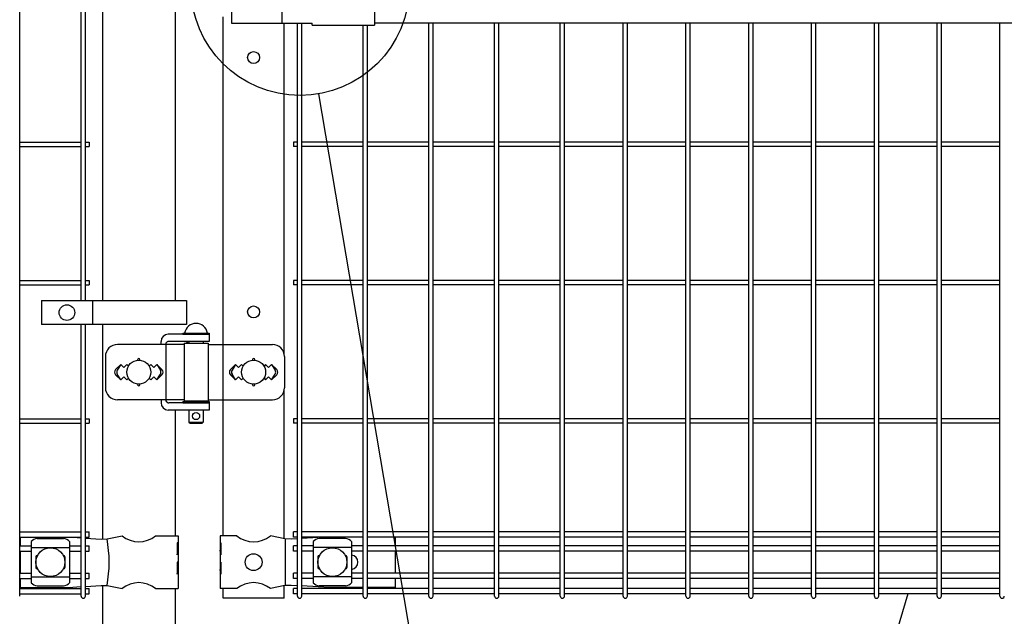
# Model space of a CAD drawing. Units: millimetres. Extents: x 210 to 7340, y 15 to 5280.
# Drawn here: x 710 to 1529, y 3083 to 3579 of the extents above; entities that cross this region are included whole.
import ezdxf

# ---------------------------------------------------------------- set-up
doc = ezdxf.new("R2010")
doc.units = ezdxf.units.MM
doc.header["$LTSCALE"] = 200
for name, color, linetype in [('MOJI', 6, 'Continuous'), ('SJC', 1, 'Continuous'), ('SUNPOU', 4, 'Continuous')]:
    doc.layers.add(name, color=color, linetype=linetype)

msp = doc.modelspace()

# ---------------------------------------------------------------- linework, layer by layer
at = {"layer": 'MOJI'}
for p, q in [((886.50666, 3618.57179), (886.50666, 3575.57179)), ((928.29428, 3618.57179), (928.29428, 3575.57179)), ((1005.38567, 3620.17179), (1005.38567, 3573.97179)), ((886.50666, 3575.57179), (953.38567, 3575.57179)), ((953.38567, 3573.97179), (953.38567, 3575.57179)), ((953.38567, 3573.97179), (1005.38567, 3573.97179)), ((1005.38567, 3576.07179), (1673.38562, 3576.07179)), ((728.40663, 3345.07176), (848.90663, 3345.07176)), ((728.40663, 3345.07176), (728.40663, 3325.07176)), ((770.87338, 3345.07176), (770.87338, 3325.07176)), ((848.90663, 3345.07176), (848.90663, 3325.07176)), ((848.90663, 3325.07176), (728.40663, 3325.07176)), ((867.96067, 3317.07179), (833.90618, 3317.07179)), ((845.96067, 3318.07179), (867.96067, 3318.07179)), ((845.96067, 3318.07179), (845.96067, 3317.07179)), ((845.96067, 3317.07179), (867.96067, 3317.07179)), ((847.46067, 3318.07179), (866.46067, 3318.07179)), ((867.96067, 3318.07179), (867.96067, 3317.07179)), ((867.96067, 3317.07179), (867.96067, 3311.07179)), ((846.96067, 3308.57179), (791.61656, 3308.57179)), ((827.90618, 3308.57179), (827.90618, 3311.07179)), ((831.80117, 3309.57179), (831.80117, 3261.57179)), ((867.96067, 3311.07179), (834.39925, 3311.07179)), ((846.96067, 3309.57179), (846.96067, 3261.57179)), ((846.96067, 3309.57179), (866.96067, 3309.57179)), ((850.96067, 3311.07179), (850.96067, 3309.57179)), ((862.96067, 3311.07179), (862.96067, 3309.57179)), ((866.96067, 3309.57179), (866.96067, 3261.57179)), ((866.96067, 3308.57179), (920.43946, 3308.57179)), ((879.1833, 3308.57179), (879.1833, 3262.57179)), ((781.61656, 3298.57179), (781.61656, 3272.57179)), ((930.43946, 3298.57179), (930.43946, 3272.57179)), ((794.38567, 3291.93575), (790.14274, 3287.69282)), ((794.38567, 3291.93575), (791.45969, 3287.13251)), ((794.38567, 3291.93575), (796.88567, 3289.43575)), ((796.88567, 3289.43575), (799.38567, 3291.93575)), ((799.38567, 3291.93575), (800.73429, 3290.58713)), ((818.03705, 3290.58713), (819.38567, 3291.93575)), ((819.38567, 3291.93575), (821.88567, 3289.43575)), ((821.88567, 3289.43575), (824.38567, 3291.93575)), ((824.38567, 3291.93575), (828.6286, 3287.69282)), ((824.38567, 3291.93575), (827.31165, 3287.13251)), ((889.78567, 3291.93575), (885.54303, 3287.69311)), ((889.78567, 3291.93575), (886.85966, 3287.13253)), ((892.28567, 3289.43575), (889.78567, 3291.93575)), ((894.78567, 3291.93575), (892.28567, 3289.43575)), ((896.13429, 3290.58713), (894.78567, 3291.93575)), ((914.78567, 3291.93575), (913.43705, 3290.58713)), ((917.28567, 3289.43575), (914.78567, 3291.93575)), ((919.78567, 3291.93575), (917.28567, 3289.43575)), ((919.78567, 3291.93575), (924.02831, 3287.69311)), ((919.78567, 3291.93575), (922.71168, 3287.13253)), ((790.14303, 3283.45047), (794.38567, 3279.20783)), ((794.38567, 3279.20783), (791.45969, 3284.01106)), ((824.38567, 3279.20783), (827.31165, 3284.01106)), ((828.62831, 3283.45047), (824.38567, 3279.20783)), ((885.54303, 3283.45047), (889.78567, 3279.20783)), ((889.78567, 3279.20783), (886.85966, 3284.01105)), ((919.78567, 3279.20783), (922.71168, 3284.01105)), ((924.02831, 3283.45047), (919.78567, 3279.20783)), ((796.88567, 3281.70783), (794.38567, 3279.20783)), ((799.38567, 3279.20783), (796.88567, 3281.70783)), ((800.73429, 3280.55645), (799.38567, 3279.20783)), ((819.38567, 3279.20783), (818.03705, 3280.55645)), ((821.88567, 3281.70783), (819.38567, 3279.20783)), ((824.38567, 3279.20783), (821.88567, 3281.70783)), ((889.78567, 3279.20783), (892.28567, 3281.70783)), ((892.28567, 3281.70783), (894.78567, 3279.20783)), ((894.78567, 3279.20783), (896.13429, 3280.55645)), ((913.43705, 3280.55645), (914.78567, 3279.20783)), ((914.78567, 3279.20783), (917.28567, 3281.70783)), ((917.28567, 3281.70783), (919.78567, 3279.20783)), ((846.96067, 3262.57179), (791.61656, 3262.57179)), ((827.90618, 3262.57179), (827.90618, 3260.07179)), ((867.96067, 3260.07179), (834.39925, 3260.07179)), ((845.96067, 3261.07179), (867.96067, 3261.07179)), ((845.96067, 3261.07179), (845.96067, 3260.07179)), ((845.96067, 3260.07179), (867.96067, 3260.07179)), ((846.96067, 3261.57179), (866.96067, 3261.57179)), ((850.96067, 3261.57179), (850.96067, 3261.07179)), ((862.96067, 3261.57179), (862.96067, 3261.07179)), ((866.96067, 3262.57179), (920.43946, 3262.57179)), ((867.96067, 3261.07179), (867.96067, 3260.07179)), ((867.96067, 3260.07179), (867.96067, 3254.07179)), ((867.96067, 3254.07179), (833.90618, 3254.07179)), ((850.96067, 3254.07179), (850.96067, 3244.07179)), ((862.96067, 3254.07179), (862.96067, 3244.07179)), ((850.96067, 3244.07179), (862.96067, 3244.07179)), ((850.96067, 3244.07179), (851.96067, 3243.07179)), ((851.96067, 3243.07179), (861.96067, 3243.07179)), ((862.96067, 3244.07179), (861.96067, 3243.07179)), ((710.88567, 3148.32179), (710.88567, 3141.22179)), ((719.88567, 3144.76925), (719.88567, 3110.37432)), ((724.88567, 3147.17656), (746.88567, 3147.17656)), ((751.88567, 3144.76925), (751.88567, 3110.37432)), ((754.77984, 3148.32179), (761.40337, 3147.89657)), ((765.00337, 3147.66545), (778.14485, 3146.82179)), ((778.14485, 3146.82179), (782.97595, 3147.04654)), ((782.97595, 3147.04654), (795.41869, 3149.57179)), ((823.35265, 3149.57179), (841.98567, 3149.57179)), ((841.98567, 3143.57179), (841.38671, 3143.57179)), ((841.38671, 3143.57179), (841.38671, 3133.57179)), ((841.98567, 3149.57179), (841.98567, 3143.57179)), ((841.98567, 3143.57179), (841.98567, 3121.57179)), ((890.81869, 3149.57179), (876.98567, 3149.57179)), ((876.98567, 3149.57179), (876.98567, 3143.57179)), ((877.49467, 3143.57179), (876.98567, 3143.57179)), ((876.98567, 3143.57179), (876.98567, 3121.57179)), ((877.49467, 3143.57179), (877.49467, 3133.57179)), ((930.65267, 3147.07179), (918.75265, 3149.57179)), ((935.90502, 3146.82179), (930.65267, 3147.07179)), ((931.01008, 3147.05392), (931.01008, 3108.08966)), ((941.17064, 3147.11204), (935.90502, 3146.82179)), ((963.11729, 3148.32179), (944.77064, 3147.31048)), ((954.28564, 3144.76925), (954.28564, 3110.37432)), ((981.28564, 3147.17656), (959.28564, 3147.17656)), ((986.28564, 3144.76925), (986.28564, 3110.37432)), ((1022.48567, 3148.32179), (1022.48567, 3141.22179)), ((710.88567, 3136.72179), (710.88567, 3118.42179)), ((719.88567, 3139.81984), (751.88567, 3139.81984)), ((841.38671, 3133.57179), (841.98567, 3137.57179)), ((841.98567, 3137.57179), (841.98567, 3127.57179)), ((876.98567, 3137.57179), (876.98567, 3127.57179)), ((877.49467, 3133.57179), (876.98567, 3137.57179)), ((986.28564, 3139.81984), (954.28564, 3139.81984)), ((1022.48567, 3136.72179), (1022.48567, 3118.42179)), ((723.88567, 3132.07179), (723.88567, 3123.07179)), ((725.2203, 3133.07179), (724.88567, 3133.07179)), ((746.88567, 3133.07179), (746.55103, 3133.07179)), ((747.88567, 3132.07179), (747.88567, 3123.07179)), ((841.98567, 3127.57179), (841.38671, 3127.57179)), ((841.38671, 3127.57179), (841.38671, 3117.57179)), ((877.49467, 3127.57179), (876.98567, 3127.57179)), ((877.49467, 3127.57179), (877.49467, 3117.57179)), ((958.28564, 3132.07179), (958.28564, 3123.07179)), ((959.28564, 3133.07179), (959.62028, 3133.07179)), ((980.95101, 3133.07179), (981.28564, 3133.07179)), ((982.28564, 3132.07179), (982.28564, 3123.07179)), ((725.2203, 3122.07179), (724.88567, 3122.07179)), ((746.88567, 3122.07179), (746.55103, 3122.07179)), ((841.38671, 3117.57179), (841.98567, 3121.57179)), ((841.98567, 3121.57179), (841.98567, 3105.57179)), ((876.98567, 3121.57179), (876.98567, 3105.57179)), ((877.49467, 3117.57179), (876.98567, 3121.57179)), ((959.28564, 3122.07179), (959.62028, 3122.07179)), ((980.95101, 3122.07179), (981.28564, 3122.07179)), ((710.88567, 3113.92179), (710.88567, 3106.57179)), ((719.88567, 3115.32373), (751.88567, 3115.32373)), ((986.28564, 3115.32373), (954.28564, 3115.32373)), ((1022.48567, 3113.92179), (1022.48567, 3106.57179)), ((710.88567, 3106.57179), (750.88567, 3106.57179)), ((724.88567, 3107.96702), (746.88567, 3107.96702)), ((750.88567, 3106.57179), (761.40337, 3107.24701)), ((765.00337, 3107.47812), (778.14485, 3108.32179)), ((778.14485, 3108.32179), (782.97595, 3108.09704)), ((782.97595, 3108.09704), (795.41869, 3105.57179)), ((823.35265, 3105.57179), (841.98567, 3105.57179)), ((890.81869, 3105.57179), (876.98567, 3105.57179)), ((930.65267, 3108.07179), (918.75265, 3105.57179)), ((935.90502, 3108.32179), (930.65267, 3108.07179)), ((941.17064, 3108.03153), (935.90502, 3108.32179)), ((967.65267, 3106.57179), (944.77064, 3107.83309)), ((981.28564, 3107.96702), (959.28564, 3107.96702)), ((995.80064, 3106.57179), (967.65267, 3106.57179)), ((1022.48567, 3106.57179), (999.40064, 3106.57179))]:
    msp.add_line(p, q, dxfattribs=at)
for centre, radius in [((749.64, 3335.07176), 6.5), ((809.38567, 3285.57179), 10), ((904.78567, 3285.57179), 10), ((856.96067, 3249.07179), 3), ((735.88567, 3127.57179), 12), ((904.78567, 3127.57179), 7), ((970.28564, 3127.57179), 12)]:
    msp.add_circle(centre, radius, dxfattribs=at)
for centre, radius, start, end in [((856.96067, 3316.43116), 9.64062, 9.79818491, 170.20181509), ((833.90618, 3311.07179), 6, 90, 180), ((791.61656, 3298.57179), 10, 90, 180), ((834.39925, 3308.07179), 3, 90, 150), ((851.43877, 3308.07179), 3, 99.17019924, 150), ((920.43946, 3298.57179), 10, 0, 90), ((809.38567, 3295.93575), 1, 336.05783135, 203.94216865), ((904.78567, 3295.93575), 1, 336.05783135, 203.94216865), ((792.26435, 3285.57179), 3, 135, 225), ((794.02175, 3285.57179), 3, 148.65156483, 211.34843517), ((824.74959, 3285.57179), 3, 328.65156483, 31.34843517), ((826.50699, 3285.57179), 3, 315, 45), ((887.66435, 3285.57179), 3, 135, 225), ((889.42171, 3285.57179), 3, 148.65121084, 211.34878916), ((920.14963, 3285.57179), 3, 328.65121084, 31.34878916), ((921.90699, 3285.57179), 3, 315, 45), ((809.38567, 3275.20783), 1, 156.05783135, 23.94216865), ((904.78567, 3275.20783), 1, 156.05783135, 23.94216865), ((791.61656, 3272.57179), 10, 180, 270), ((920.43946, 3272.57179), 10, 270, 0), ((833.90618, 3260.07179), 6, 180, 270), ((834.39925, 3263.07179), 3, 210, 270), ((851.43877, 3263.07179), 3, 210, 221.8103149), ((725.5852, 3139.32744), 7.88023, 95.09287462, 136.32509169), ((746.18614, 3139.32744), 7.88023, 43.67490831, 84.90712538), ((674.89104, 3127.57179), 109.82539, 349.78603114, 10.21396886), ((809.38567, 3166.57944), 22.00765, 230.60656182, 309.39343818), ((904.78567, 3166.57944), 22.00765, 230.60656182, 309.39343818), ((959.98517, 3139.32744), 7.88023, 95.09287462, 136.32509169), ((980.58611, 3139.32744), 7.88023, 43.67490831, 84.90712538), ((724.88567, 3132.07179), 1, 90, 180), ((746.88567, 3132.07179), 1, 0, 90), ((959.28564, 3132.07179), 1, 90, 180), ((981.28564, 3132.07179), 1, 0, 90), ((985.51067, 3127.57179), 6, 277.42121597, 82.57878403), ((724.88567, 3123.07179), 1, 180, 270), ((746.88567, 3123.07179), 1, 270, 0), ((959.28564, 3123.07179), 1, 180, 270), ((981.28564, 3123.07179), 1, 270, 0), ((725.5852, 3115.81614), 7.88023, 223.67490831, 264.90712538), ((746.18614, 3115.81614), 7.88023, 275.09287462, 316.32509169), ((809.38567, 3088.56414), 22.00765, 50.60656182, 129.39343818), ((904.78567, 3088.56414), 22.00765, 50.60656182, 129.39343818), ((959.98517, 3115.81614), 7.88023, 223.67490831, 264.90712538), ((980.58611, 3115.81614), 7.88023, 275.09287462, 316.32509169)]:
    msp.add_arc(centre, radius, start, end, dxfattribs=at)
at = {"layer": 'SJC'}
for p, q in [((710.37337, 3099.37179), (710.37337, 3965.77179)), ((761.40337, 3345.07176), (761.40337, 3670.07176)), ((765.00337, 3345.07176), (765.00337, 3670.07176)), ((779.13567, 3670.07176), (779.13567, 3345.07176)), ((839.63567, 3670.07176), (839.63567, 3345.07176)), ((879.38567, 3308.57179), (879.38567, 3581.07179)), ((930.18567, 3300.81042), (930.18567, 3575.57179)), ((941.17064, 3099.37179), (941.17064, 3575.57179)), ((944.77064, 3099.37179), (944.77064, 3575.57179)), ((995.80064, 3099.37179), (995.80064, 3573.97179)), ((999.40064, 3099.37179), (999.40064, 3573.97179)), ((1050.43064, 3099.37179), (1050.43064, 3576.07179)), ((1054.03064, 3099.37179), (1054.03064, 3576.07179)), ((1105.06064, 3099.37179), (1105.06064, 3576.07179)), ((1108.66064, 3099.37179), (1108.66064, 3576.07179)), ((1159.69064, 3099.37179), (1159.69064, 3576.07179)), ((1163.29064, 3099.37179), (1163.29064, 3576.07179)), ((1211.90064, 3099.37179), (1211.90064, 3576.07179)), ((1215.50064, 3099.37179), (1215.50064, 3576.07179)), ((1264.11064, 3099.37179), (1264.11064, 3576.07179)), ((1267.71064, 3099.37179), (1267.71064, 3576.07179)), ((1316.32064, 3099.37179), (1316.32064, 3576.07179)), ((1319.92064, 3099.37179), (1319.92064, 3576.07179)), ((1368.53064, 3099.37179), (1368.53064, 3576.07179)), ((1372.13064, 3099.37179), (1372.13064, 3576.07179)), ((1420.74064, 3099.37179), (1420.74064, 3576.07179)), ((1424.34064, 3099.37179), (1424.34064, 3576.07179)), ((1472.95064, 3099.37179), (1472.95064, 3576.07179)), ((1476.55064, 3099.37179), (1476.55064, 3576.07179)), ((1525.16064, 3099.37179), (1525.16064, 3576.07179)), ((710.37337, 3476.87179), (761.40337, 3476.87179)), ((710.37337, 3473.27179), (761.40337, 3473.27179)), ((765.00337, 3476.87179), (768.20337, 3476.87179)), ((765.00337, 3473.27179), (768.20337, 3473.27179)), ((768.20337, 3476.87179), (768.20337, 3473.27179)), ((941.17064, 3476.87179), (937.97064, 3476.87179)), ((937.97064, 3476.87179), (937.97064, 3473.27179)), ((941.17064, 3473.27179), (937.97064, 3473.27179)), ((995.80064, 3476.87179), (944.77064, 3476.87179)), ((995.80064, 3473.27179), (944.77064, 3473.27179)), ((1050.43064, 3476.87179), (999.40064, 3476.87179)), ((1050.43064, 3473.27179), (999.40064, 3473.27179)), ((1105.06064, 3476.87179), (1054.03064, 3476.87179)), ((1105.06064, 3473.27179), (1054.03064, 3473.27179)), ((1159.69064, 3476.87179), (1108.66064, 3476.87179)), ((1159.69064, 3473.27179), (1108.66064, 3473.27179)), ((1211.90064, 3476.87179), (1163.29064, 3476.87179)), ((1211.90064, 3473.27179), (1163.29064, 3473.27179)), ((1264.11064, 3476.87179), (1215.50064, 3476.87179)), ((1264.11064, 3473.27179), (1215.50064, 3473.27179)), ((1316.32064, 3476.87179), (1267.71064, 3476.87179)), ((1316.32064, 3473.27179), (1267.71064, 3473.27179)), ((1368.53064, 3476.87179), (1319.92064, 3476.87179)), ((1368.53064, 3473.27179), (1319.92064, 3473.27179)), ((1420.74064, 3476.87179), (1372.13064, 3476.87179)), ((1420.74064, 3473.27179), (1372.13064, 3473.27179)), ((1472.95064, 3476.87179), (1424.34064, 3476.87179)), ((1472.95064, 3473.27179), (1424.34064, 3473.27179)), ((1525.16064, 3476.87179), (1476.55064, 3476.87179)), ((1525.16064, 3473.27179), (1476.55064, 3473.27179)), ((710.37337, 3361.87179), (761.40337, 3361.87179)), ((710.37337, 3358.27179), (761.40337, 3358.27179)), ((765.00337, 3361.87179), (768.20337, 3361.87179)), ((765.00337, 3358.27179), (768.20337, 3358.27179)), ((768.20337, 3361.87179), (768.20337, 3358.27179)), ((941.17064, 3361.87179), (937.97064, 3361.87179)), ((937.97064, 3361.87179), (937.97064, 3358.27179)), ((941.17064, 3358.27179), (937.97064, 3358.27179)), ((995.80064, 3361.87179), (944.77064, 3361.87179)), ((995.80064, 3358.27179), (944.77064, 3358.27179)), ((1050.43064, 3361.87179), (999.40064, 3361.87179)), ((1050.43064, 3358.27179), (999.40064, 3358.27179)), ((1105.06064, 3361.87179), (1054.03064, 3361.87179)), ((1105.06064, 3358.27179), (1054.03064, 3358.27179)), ((1159.69064, 3361.87179), (1108.66064, 3361.87179)), ((1159.69064, 3358.27179), (1108.66064, 3358.27179)), ((1211.90064, 3361.87179), (1163.29064, 3361.87179)), ((1211.90064, 3358.27179), (1163.29064, 3358.27179)), ((1264.11064, 3361.87179), (1215.50064, 3361.87179)), ((1264.11064, 3358.27179), (1215.50064, 3358.27179)), ((1316.32064, 3361.87179), (1267.71064, 3361.87179)), ((1316.32064, 3358.27179), (1267.71064, 3358.27179)), ((1368.53064, 3361.87179), (1319.92064, 3361.87179)), ((1368.53064, 3358.27179), (1319.92064, 3358.27179)), ((1420.74064, 3361.87179), (1372.13064, 3361.87179)), ((1420.74064, 3358.27179), (1372.13064, 3358.27179)), ((1472.95064, 3361.87179), (1424.34064, 3361.87179)), ((1472.95064, 3358.27179), (1424.34064, 3358.27179)), ((1525.16064, 3361.87179), (1476.55064, 3361.87179)), ((1525.16064, 3358.27179), (1476.55064, 3358.27179)), ((761.40337, 3099.37179), (761.40337, 3325.07176)), ((765.00337, 3099.37179), (765.00337, 3325.07176)), ((779.13567, 3325.07176), (779.13567, 3146.86788)), ((930.18567, 3147.1699), (930.18567, 3270.33315)), ((879.38567, 3149.57179), (879.38567, 3262.57179)), ((839.63567, 3254.07179), (839.63567, 3149.57179)), ((710.37337, 3246.87179), (761.40337, 3246.87179)), ((710.37337, 3243.27179), (761.40337, 3243.27179)), ((765.00337, 3246.87179), (768.20337, 3246.87179)), ((765.00337, 3243.27179), (768.20337, 3243.27179)), ((768.20337, 3246.87179), (768.20337, 3243.27179)), ((941.17064, 3246.87179), (937.97064, 3246.87179)), ((937.97064, 3246.87179), (937.97064, 3243.27179)), ((941.17064, 3243.27179), (937.97064, 3243.27179)), ((995.80064, 3246.87179), (944.77064, 3246.87179)), ((995.80064, 3243.27179), (944.77064, 3243.27179)), ((1050.43064, 3246.87179), (999.40064, 3246.87179)), ((1050.43064, 3243.27179), (999.40064, 3243.27179)), ((1105.06064, 3246.87179), (1054.03064, 3246.87179)), ((1105.06064, 3243.27179), (1054.03064, 3243.27179)), ((1159.69064, 3246.87179), (1108.66064, 3246.87179)), ((1159.69064, 3243.27179), (1108.66064, 3243.27179)), ((1211.90064, 3246.87179), (1163.29064, 3246.87179)), ((1211.90064, 3243.27179), (1163.29064, 3243.27179)), ((1264.11064, 3246.87179), (1215.50064, 3246.87179)), ((1264.11064, 3243.27179), (1215.50064, 3243.27179)), ((1316.32064, 3246.87179), (1267.71064, 3246.87179)), ((1316.32064, 3243.27179), (1267.71064, 3243.27179)), ((1368.53064, 3246.87179), (1319.92064, 3246.87179)), ((1368.53064, 3243.27179), (1319.92064, 3243.27179)), ((1420.74064, 3246.87179), (1372.13064, 3246.87179)), ((1420.74064, 3243.27179), (1372.13064, 3243.27179)), ((1472.95064, 3246.87179), (1424.34064, 3246.87179)), ((1472.95064, 3243.27179), (1424.34064, 3243.27179)), ((1525.16064, 3246.87179), (1476.55064, 3246.87179)), ((1525.16064, 3243.27179), (1476.55064, 3243.27179)), ((710.37337, 3152.82179), (761.40337, 3152.82179)), ((765.00337, 3152.82179), (768.20337, 3152.82179)), ((768.20337, 3148.32179), (768.20337, 3152.82179)), ((941.17064, 3152.82179), (937.97064, 3152.82179)), ((937.97064, 3148.32179), (937.97064, 3152.82179)), ((995.80064, 3152.82179), (944.77064, 3152.82179)), ((1050.43064, 3152.82179), (999.40064, 3152.82179)), ((1105.06064, 3152.82179), (1054.03064, 3152.82179)), ((1159.69064, 3152.82179), (1108.66064, 3152.82179)), ((1211.90064, 3152.82179), (1163.29064, 3152.82179)), ((1264.11064, 3152.82179), (1215.50064, 3152.82179)), ((1316.32064, 3152.82179), (1267.71064, 3152.82179)), ((1368.53064, 3152.82179), (1319.92064, 3152.82179)), ((1420.74064, 3152.82179), (1372.13064, 3152.82179)), ((1472.95064, 3152.82179), (1424.34064, 3152.82179)), ((1525.16064, 3152.82179), (1476.55064, 3152.82179)), ((710.37337, 3148.32179), (761.40337, 3148.32179)), ((765.00337, 3148.32179), (768.20337, 3148.32179)), ((941.17064, 3148.32179), (937.97064, 3148.32179)), ((995.80064, 3148.32179), (944.77064, 3148.32179)), ((1050.43064, 3148.32179), (999.40064, 3148.32179)), ((1105.06064, 3148.32179), (1054.03064, 3148.32179)), ((1159.69064, 3148.32179), (1108.66064, 3148.32179)), ((1211.90064, 3148.32179), (1163.29064, 3148.32179)), ((1264.11064, 3148.32179), (1215.50064, 3148.32179)), ((1316.32064, 3148.32179), (1267.71064, 3148.32179)), ((1368.53064, 3148.32179), (1319.92064, 3148.32179)), ((1420.74064, 3148.32179), (1372.13064, 3148.32179)), ((1472.95064, 3148.32179), (1424.34064, 3148.32179)), ((1525.16064, 3148.32179), (1476.55064, 3148.32179)), ((710.37337, 3141.22179), (719.88567, 3141.22179)), ((710.37337, 3136.72179), (719.88567, 3136.72179)), ((751.88567, 3141.22179), (761.40337, 3141.22179)), ((751.88567, 3136.72179), (761.40337, 3136.72179)), ((765.00337, 3141.22179), (768.20337, 3141.22179)), ((765.00337, 3136.72179), (768.20337, 3136.72179)), ((768.20337, 3136.72179), (768.20337, 3141.22179)), ((941.17064, 3141.22179), (937.97064, 3141.22179)), ((937.97064, 3136.72179), (937.97064, 3141.22179)), ((941.17064, 3136.72179), (937.97064, 3136.72179)), ((954.28564, 3141.22179), (944.77064, 3141.22179)), ((954.28564, 3136.72179), (944.77064, 3136.72179)), ((995.80064, 3141.22179), (986.28564, 3141.22179)), ((995.80064, 3136.72179), (986.28564, 3136.72179)), ((1050.43064, 3141.22179), (999.40064, 3141.22179)), ((1050.43064, 3136.72179), (999.40064, 3136.72179)), ((1105.06064, 3141.22179), (1054.03064, 3141.22179)), ((1105.06064, 3136.72179), (1054.03064, 3136.72179)), ((1159.69064, 3141.22179), (1108.66064, 3141.22179)), ((1159.69064, 3136.72179), (1108.66064, 3136.72179)), ((1211.90064, 3141.22179), (1163.29064, 3141.22179)), ((1211.90064, 3136.72179), (1163.29064, 3136.72179)), ((1264.11064, 3141.22179), (1215.50064, 3141.22179)), ((1264.11064, 3136.72179), (1215.50064, 3136.72179)), ((1316.32064, 3141.22179), (1267.71064, 3141.22179)), ((1316.32064, 3136.72179), (1267.71064, 3136.72179)), ((1368.53064, 3141.22179), (1319.92064, 3141.22179)), ((1368.53064, 3136.72179), (1319.92064, 3136.72179)), ((1420.74064, 3141.22179), (1372.13064, 3141.22179)), ((1420.74064, 3136.72179), (1372.13064, 3136.72179)), ((1472.95064, 3141.22179), (1424.34064, 3141.22179)), ((1472.95064, 3136.72179), (1424.34064, 3136.72179)), ((1525.16064, 3141.22179), (1476.55064, 3141.22179)), ((1525.16064, 3136.72179), (1476.55064, 3136.72179)), ((710.37337, 3118.42179), (719.88567, 3118.42179)), ((751.88567, 3118.42179), (761.40337, 3118.42179)), ((765.00337, 3118.42179), (768.20337, 3118.42179)), ((768.20337, 3113.92179), (768.20337, 3118.42179)), ((941.17064, 3118.42179), (937.97064, 3118.42179)), ((937.97064, 3113.92179), (937.97064, 3118.42179)), ((954.28564, 3118.42179), (944.77064, 3118.42179)), ((995.80064, 3118.42179), (986.28564, 3118.42179)), ((1050.43064, 3118.42179), (999.40064, 3118.42179)), ((1105.06064, 3118.42179), (1054.03064, 3118.42179)), ((1159.69064, 3118.42179), (1108.66064, 3118.42179)), ((1211.90064, 3118.42179), (1163.29064, 3118.42179)), ((1264.11064, 3118.42179), (1215.50064, 3118.42179)), ((1316.32064, 3118.42179), (1267.71064, 3118.42179)), ((1368.53064, 3118.42179), (1319.92064, 3118.42179)), ((1420.74064, 3118.42179), (1372.13064, 3118.42179)), ((1472.95064, 3118.42179), (1424.34064, 3118.42179)), ((1525.16064, 3118.42179), (1476.55064, 3118.42179)), ((710.37337, 3113.92179), (719.88567, 3113.92179)), ((751.88567, 3113.92179), (761.40337, 3113.92179)), ((765.00337, 3113.92179), (768.20337, 3113.92179)), ((941.17064, 3113.92179), (937.97064, 3113.92179)), ((954.28564, 3113.92179), (944.77064, 3113.92179)), ((995.80064, 3113.92179), (986.28564, 3113.92179)), ((1050.43064, 3113.92179), (999.40064, 3113.92179)), ((1105.06064, 3113.92179), (1054.03064, 3113.92179)), ((1159.69064, 3113.92179), (1108.66064, 3113.92179)), ((1211.90064, 3113.92179), (1163.29064, 3113.92179)), ((1264.11064, 3113.92179), (1215.50064, 3113.92179)), ((1316.32064, 3113.92179), (1267.71064, 3113.92179)), ((1368.53064, 3113.92179), (1319.92064, 3113.92179)), ((1420.74064, 3113.92179), (1372.13064, 3113.92179)), ((1472.95064, 3113.92179), (1424.34064, 3113.92179)), ((1525.16064, 3113.92179), (1476.55064, 3113.92179)), ((710.37337, 3105.62179), (761.40337, 3105.62179)), ((765.00337, 3105.62179), (768.20337, 3105.62179)), ((768.20337, 3101.12179), (768.20337, 3105.62179)), ((779.13567, 3108.27569), (779.13567, 2817.57179)), ((839.63567, 3105.57179), (839.63567, 2817.57179)), ((879.38567, 3097.57179), (879.38567, 3105.57179)), ((930.18567, 3097.57179), (930.18567, 3107.97368)), ((941.17064, 3105.62179), (937.97064, 3105.62179)), ((937.97064, 3101.12179), (937.97064, 3105.62179)), ((995.80064, 3105.62179), (944.77064, 3105.62179)), ((1050.43064, 3105.62179), (999.40064, 3105.62179)), ((1105.06064, 3105.62179), (1054.03064, 3105.62179)), ((1159.69064, 3105.62179), (1108.66064, 3105.62179)), ((1211.90064, 3105.62179), (1163.29064, 3105.62179)), ((1264.11064, 3105.62179), (1215.50064, 3105.62179)), ((1316.32064, 3105.62179), (1267.71064, 3105.62179)), ((1368.53064, 3105.62179), (1319.92064, 3105.62179)), ((1420.74064, 3105.62179), (1372.13064, 3105.62179)), ((1472.95064, 3105.62179), (1424.34064, 3105.62179)), ((1525.16064, 3105.62179), (1476.55064, 3105.62179)), ((710.37337, 3101.12179), (761.40337, 3101.12179)), ((765.00337, 3101.12179), (768.20337, 3101.12179)), ((930.18567, 3097.57179), (879.38567, 3097.57179)), ((941.17064, 3101.12179), (937.97064, 3101.12179)), ((995.80064, 3101.12179), (944.77064, 3101.12179)), ((1050.43064, 3101.12179), (999.40064, 3101.12179)), ((1105.06064, 3101.12179), (1054.03064, 3101.12179)), ((1159.69064, 3101.12179), (1108.66064, 3101.12179)), ((1211.90064, 3101.12179), (1163.29064, 3101.12179)), ((1264.11064, 3101.12179), (1215.50064, 3101.12179)), ((1316.32064, 3101.12179), (1267.71064, 3101.12179)), ((1368.53064, 3101.12179), (1319.92064, 3101.12179)), ((1420.74064, 3101.12179), (1372.13064, 3101.12179)), ((1472.95064, 3101.12179), (1424.34064, 3101.12179)), ((1525.16064, 3101.12179), (1476.55064, 3101.12179))]:
    msp.add_line(p, q, dxfattribs=at)
for centre in [(904.78567, 3547.07179), (904.78567, 3335.57179)]:
    msp.add_circle(centre, 5, dxfattribs=at)
for centre, start, end in [((763.20337, 3099.37179), 179.99999909, 270), ((763.20337, 3099.37179), 270, 359.99999909), ((942.97064, 3099.37179), 180.00000091, 270), ((942.97064, 3099.37179), 270, 0.00000091), ((997.60064, 3099.37179), 180.00000091, 270), ((997.60064, 3099.37179), 270, 0.00000091), ((1052.23064, 3099.37179), 180.00000091, 270), ((1052.23064, 3099.37179), 270, 0.00000091), ((1106.86064, 3099.37179), 180.00000091, 270), ((1106.86064, 3099.37179), 270, 0.00000091), ((1161.49064, 3099.37179), 180.00000091, 270), ((1161.49064, 3099.37179), 270, 0.00000091), ((1213.70064, 3099.37179), 180.00000091, 270), ((1213.70064, 3099.37179), 270, 0.00000091), ((1265.91064, 3099.37179), 180.00000091, 270), ((1265.91064, 3099.37179), 270, 0.00000091), ((1318.12064, 3099.37179), 180.00000091, 270), ((1318.12064, 3099.37179), 270, 0.00000091), ((1370.33064, 3099.37179), 180.00000091, 270), ((1370.33064, 3099.37179), 270, 0.00000091), ((1422.54064, 3099.37179), 180.00000091, 270), ((1422.54064, 3099.37179), 270, 0.00000091), ((1474.75064, 3099.37179), 180.00000091, 270), ((1474.75064, 3099.37179), 270, 0.00000091), ((1526.96064, 3099.37179), 180.00000091, 270), ((1526.96064, 3099.37179), 270, 0.00000091)]:
    msp.add_arc(centre, 1.8, start, end, dxfattribs=at)
at = {"layer": 'SUNPOU'}
for p, q in [((958.63945, 3516.86573), (1050.13842, 2977.32944)), ((1448.64564, 3101.12179), (1405.05243, 2955.1606))]:
    msp.add_line(p, q, dxfattribs=at)
msp.add_circle((943.44513, 3606.46112), 90.87465, dxfattribs=at)

doc.saveas('drawing.dxf')
